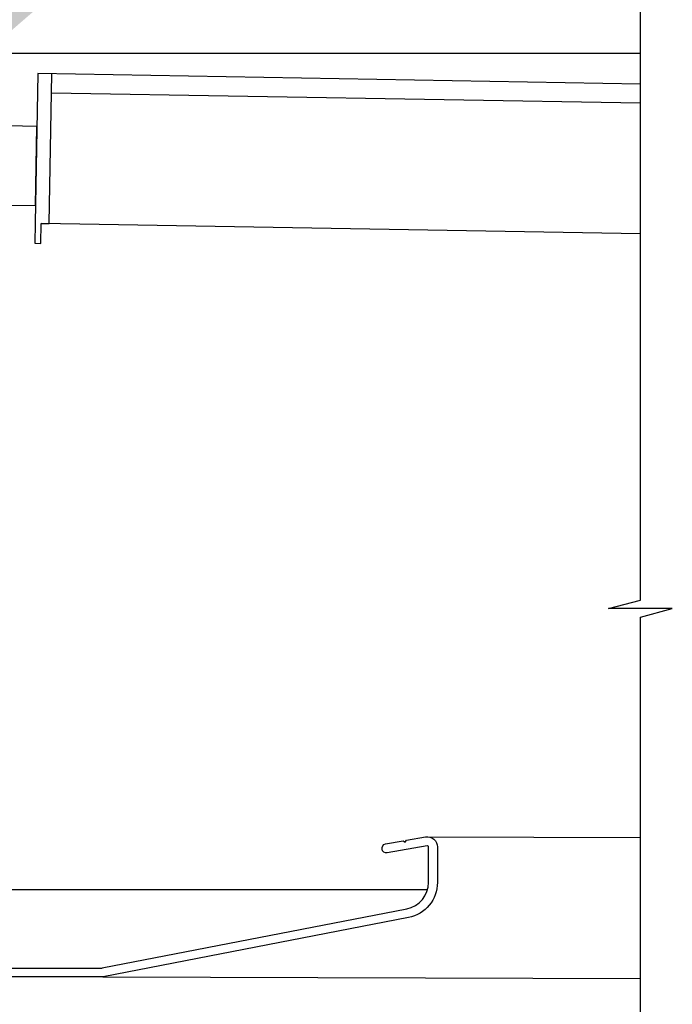
# Model space of a CAD drawing. Units: millimetres. Extents: x 8193 to 9209, y 1752 to 3034.
# Drawn here: x 8551 to 8715, y 2540 to 2788 of the extents above; entities that cross this region are included whole.
import ezdxf
from ezdxf import colors
from ezdxf.entities.mleader import LeaderData, LeaderLine
from ezdxf.math import Vec2, Vec3

# ---------------------------------------------------------------- set-up
doc = ezdxf.new("R2010")
doc.units = ezdxf.units.MM
doc.header["$MEASUREMENT"] = 0
doc.layers.add('Annotation @ 5', color=7, linetype='Continuous')
doc.styles.get("Standard").update_dxf_attribs({"font": 'GIL_____.TTF', "height": 2})

msp = doc.modelspace()

# ---------------------------------------------------------------- linework, layer by layer
for points in [[(8706.7, 2516.15), (8706.7, 2637.51), (8714.7, 2639.65), (8698.7, 2639.65), (8706.7, 2641.79), (8706.7, 2836.8)], [(8554.73, 2736.4), (8554.65, 2731.4), (8556.15, 2731.37), (8556.23, 2736.37), (8558.23, 2736.33), (8558.89, 2773.94), (8555.39, 2774), (8554.73, 2736.4)], [(8706.7, 2771.36), (8555.39, 2774)], [(8706.7, 2766.53), (8558.81, 2769.11)], [(8706.7, 2733.74), (8556.23, 2736.37)], [(8653.15, 2582.34), (8706.7, 2582.18)], [(8571.68, 2547.12), (8706.7, 2546.72)]]:
    msp.add_lwpolyline(points)
at = {"color": 1}
for points in [[(8706.7, 2779.02), (8543.42, 2779.02)], [(8653.22, 2569.02), (8528.97, 2569.02)]]:
    msp.add_lwpolyline(points, dxfattribs=at)
msp.add_lwpolyline([(8554.81, 2740.84), (8555.16, 2760.74), (8547.96, 2760.86, 0.414214), (8547.45, 2760.37), (8547.12, 2741.48, 0.414214), (8547.61, 2740.97)], format="xyb", close=True)
at = {"color": 7, "ltscale": 0.2, "flags": 128}
msp.add_lwpolyline([(8514.13, 2549.37), (8571.46, 2549.37, 0.048033), (8571.55, 2549.38), (8648.01, 2564.24, 0.359037), (8653.47, 2570.86), (8653.47, 2579.77, 0.466308), (8653.1, 2580.08), (8643.1, 2578.32, -1), (8642.71, 2580.53), (8647.14, 2581.32), (8647.6, 2580.99), (8647.92, 2581.45), (8652.71, 2582.3, -0.466308), (8655.72, 2579.77), (8655.72, 2570.86, -0.359037), (8648.44, 2562.03), (8571.77, 2547.13, -0.048033), (8571.68, 2547.12), (8471.22, 2547.12, -0.414214)], format="xyb", dxfattribs=at)

# ---------------------------------------------------------------- leaders
at = {"layer": 'Annotation @ 5', "color": 7}
ml = msp.add_multileader_mtext('Standard', dxfattribs=at)
ml.set_content('drive frame', color=7)
ml.set_leader_properties(color=256, linetype='ByLayer', lineweight=-1)
ml.build(insert=Vec2(0, 0))
ml.multileader.update_dxf_attribs({"dogleg_length": 2, "arrow_head_size": 15, "scale": 5})
ctx = ml.context
ctx.base_point, ctx.scale, ctx.char_height, ctx.arrow_head_size, ctx.landing_gap_size, ctx.plane_origin = Vec3(8615.38, 2854.49), 5, 11, 15, 5, Vec3(8543.42, 2780.22)
notes = []
notes.append((ctx, [(0, (1, 1, 0), (8605.38, 2854.49), (1, 0), 10, [(0, [(8543.42, 2780.22)], 0, [])])]))
ctx.mtext.insert, ctx.mtext.flow_direction = Vec3(8620.38, 2860.05), 5
for ctx, leaders in notes:
    for number, flags, end, landing, length, lines in leaders:
        leader = LeaderData()
        leader.index, (leader.has_last_leader_line, leader.has_dogleg_vector, leader.attachment_direction) = number, flags
        leader.last_leader_point, leader.dogleg_vector, leader.dogleg_length = Vec3(end), Vec3(landing), length
        for number, points, colour, breaks in lines:
            line = LeaderLine()
            line.index, line.vertices, line.color, line.breaks = number, Vec3.list(points), colors.encode_raw_color(colour), breaks
            leader.lines.append(line)
        ctx.leaders.append(leader)

doc.saveas('drawing.dxf')
